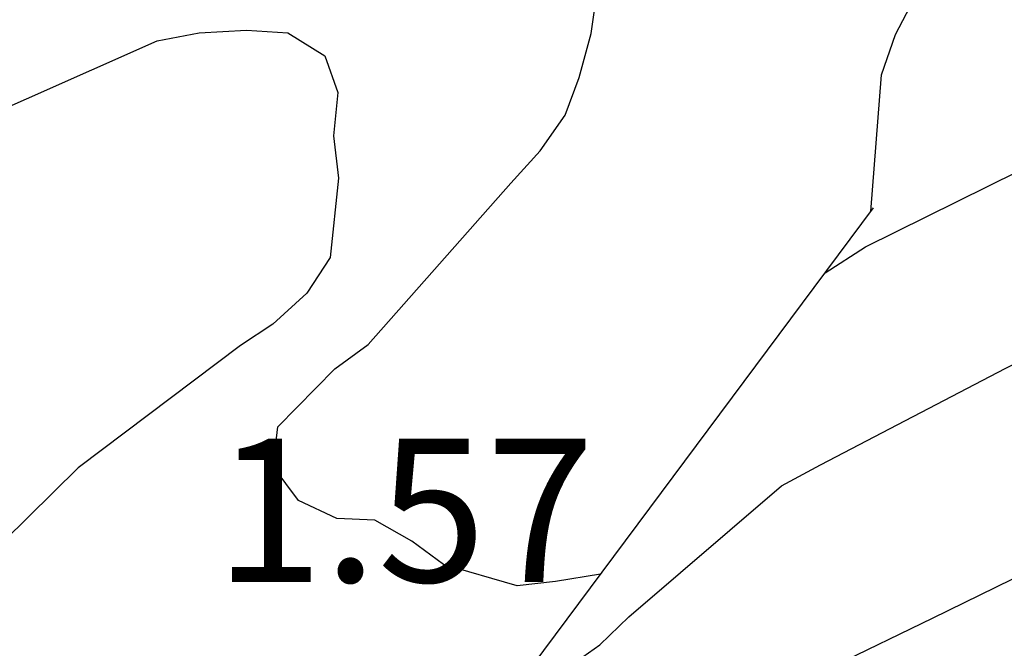
# Model space of a CAD drawing. Units: metres. Extents: x 574694 to 575045, y 4795290 to 4795540.
# Drawn here: x 574802 to 574807, y 4795436 to 4795439 of the extents above; entities that cross this region are included whole.
import ezdxf

# ---------------------------------------------------------------- set-up
doc = ezdxf.new("R2010")
doc.units = ezdxf.units.M
for name, color, linetype in [('020104', 34, 'Continuous'), ('020109', 7, 'CABEZA_TALUD'), ('020308', 9, 'Continuous')]:
    doc.layers.add(name, color=color, linetype=linetype)
doc.styles.add('ARIAL', font='ARIAL.TTF', dxfattribs={"height": 1})
doc.linetypes.add('CABEZA_TALUD', pattern='A,0.1,[204,DONOSTI.shx,S=0.15,R=0,X=0,Y=0],0,0.2', length=0.3)

msp = doc.modelspace()

# ---------------------------------------------------------------- linework, layer by layer
at = {"layer": '020104', "flags": 128}
for points, elevation in [([(574806.3091, 4795438.2191), (574806.3661, 4795438.9351), (574806.4381, 4795439.1451), (574806.6301, 4795439.5131), (574806.8661, 4795439.931), (574806.9801, 4795440.109), (574807.2141, 4795440.467)], 1), ([(574804.8941, 4795436.3222), (574804.6581, 4795436.2832), (574804.4581, 4795436.2612), (574804.0721, 4795436.3732), (574803.9061, 4795436.4952), (574803.7121, 4795436.6052), (574803.5122, 4795436.6132), (574803.3122, 4795436.7072), (574803.1802, 4795436.8852), (574803.2042, 4795437.0932), (574803.5022, 4795437.3972), (574803.6762, 4795437.5232), (574804.4242, 4795438.3671), (574804.5782, 4795438.5371), (574804.7082, 4795438.7231), (574804.7822, 4795438.9211), (574804.8442, 4795439.1511), (574804.8762, 4795439.3751), (574804.8302, 4795439.5951), (574804.0522, 4795439.9211), (574803.1762, 4795440.0251), (574802.9602, 4795440.0611), (574801.8803, 4795440.0712), (574800.6963, 4795440.0752)], 1), ([(574801.5443, 4795438.6582), (574802.5722, 4795439.1122), (574802.7922, 4795439.1542), (574803.0402, 4795439.1682), (574803.2562, 4795439.1541), (574803.4502, 4795439.0341), (574803.5182, 4795438.8422), (574803.4962, 4795438.6162), (574803.5222, 4795438.3942), (574803.4782, 4795437.9782), (574803.3562, 4795437.7922), (574803.1782, 4795437.6302), (574803.0082, 4795437.5182), (574802.1582, 4795436.8782), (574801.3762, 4795436.1083)], 2), ([(574804.3751, 4795435.6252), (574804.7121, 4795435.8262), (574804.8901, 4795435.9522), (574805.0421, 4795436.0982), (574805.8421, 4795436.7842), (574806.0461, 4795436.8942), (574807.0161, 4795437.4001), (574807.4421, 4795437.6101), (574808.0461, 4795437.9021), (574809.018, 4795438.378), (574810.032, 4795438.748), (574810.966, 4795439.13), (574811.17, 4795439.122), (574811.316, 4795438.972), (574811.318, 4795438.748), (574811.274, 4795438.542), (574811.2, 4795438.352), (574811.076, 4795438.16), (574810.882, 4795437.762), (574810.534, 4795436.7161), (574810.2079, 4795435.6781), (574809.9139, 4795434.6601), (574809.7999, 4795434.2441), (574809.7659, 4795434.0792)], 3), ([(574806.0701, 4795437.8981), (574806.2821, 4795438.0341), (574807.2461, 4795438.5101)], 2), ([(574803.2311, 4795434.0913), (574803.7101, 4795434.3523), (574804.6321, 4795435.0122), (574805.6101, 4795435.5962), (574806.6321, 4795436.0922), (574807.05, 4795436.2961), (574807.458, 4795436.4621), (574808.288, 4795436.8161), (574808.668, 4795437.0721), (574809.238, 4795437.4181), (574809.604, 4795437.6441), (574810.012, 4795437.762), (574810.088, 4795437.556), (574810.08, 4795437.3321), (574809.994, 4795437.1101), (574809.502, 4795436.0341), (574809.136, 4795434.9881), (574808.674, 4795433.9902), (574808.3159, 4795433.2022), (574807.9579, 4795432.3082)], 4)]:
    msp.add_lwpolyline(points, dxfattribs=dict(at, elevation=elevation))
at = {"layer": '020109'}
msp.add_polyline3d([(574800.012, 4795425.1516, 7.4308), (574801.472, 4795425.4516, 7.0808), (574801.558, 4795426.0196, 7.0088), (574801.944, 4795426.2575, 7.0068), (574802.266, 4795426.4295, 6.9368), (574802.554, 4795427.3575, 6.7788), (574803.6859, 4795426.6195, 6.5768), (574803.8579, 4795426.6655, 6.5788), (574803.876, 4795427.5715, 6.8888), (574803.748, 4795428.4714, 6.0628), (574802.744, 4795429.4394, 4.9109), (574801.9381, 4795430.2714, 4.7669), (574801.6661, 4795431.2374, 4.5989), (574802.0301, 4795432.5474, 4.4209), (574802.7421, 4795433.4353, 4.1249), (574806.3241, 4795438.2391, 1.9269)], dxfattribs=at)
msp.add_polyline3d([(574800.012, 4795425.1516, 7.4308), (574801.472, 4795425.4516, 7.0808), (574801.558, 4795426.0196, 7.0088), (574801.944, 4795426.2575, 7.0068), (574802.266, 4795426.4295, 6.9368), (574802.554, 4795427.3575, 6.7788), (574803.6859, 4795426.6195, 6.5768), (574803.8579, 4795426.6655, 6.5788), (574803.876, 4795427.5715, 6.8888), (574803.748, 4795428.4714, 6.0628), (574802.744, 4795429.4394, 4.9109), (574801.9381, 4795430.2714, 4.7669), (574801.6661, 4795431.2374, 4.5989), (574802.0301, 4795432.5474, 4.4209), (574802.7421, 4795433.4353, 4.1249), (574806.3241, 4795438.2391, 1.9269)], dxfattribs=at)

# ---------------------------------------------------------------- texts
at = {"layer": '020308', "style": 'ARIAL'}
msp.add_text('1.57', height=0.74998, rotation=359.9988, dxfattribs=at).set_placement((574802.8742, 4795436.2812, 1.574))
msp.add_text('1.57', height=0.74998, rotation=359.9988, dxfattribs=at).set_placement((574802.8742, 4795436.2812, 1.574))

doc.saveas('drawing.dxf')
